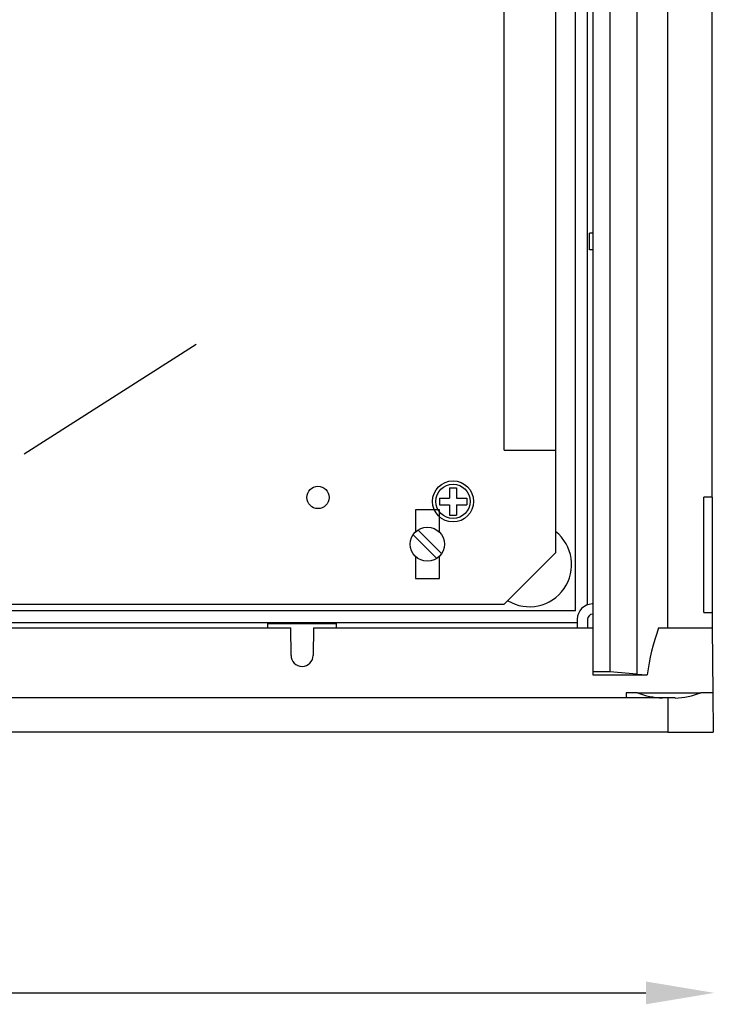
# Model space of a CAD drawing. Units: millimetres. Extents: x 131 to 1355, y 103 to 784.
# Drawn here: x 679 to 882, y 103 to 391 of the extents above; entities that cross this region are included whole.
import ezdxf

# ---------------------------------------------------------------- set-up
doc = ezdxf.new("R2010")
doc.units = ezdxf.units.MM

# ---------------------------------------------------------------- blocks, each defined once
blk = doc.blocks.new('ALZADO')
for p, q in [((859.17, 670.4), (859.17, 199.54)), ((846.28, 669.7), (846.28, 200.24)), ((851.27, 669.7), (851.27, 200.24)), ((868.29, 213.1), (868.29, 656.84)), ((844.78, 219.84), (844.78, 655.34)), ((841.28, 218.1), (841.28, 651.84)), ((835.44, 635.05), (835.44, 235.05)), ((881.25, 251.28), (881.25, 618.66)), ((820.44, 265.05), (820.44, 605.05)), ((845.39, 323.6), (845.39, 328.47)), ((846.28, 328.47), (845.39, 328.47)), ((846.28, 323.6), (845.39, 323.6)), ((680.03, 264), (730.31, 295.98)), ((820.44, 265.05), (835.44, 265.05)), ((804.44, 254.05), (806.44, 254.05)), ((804.44, 254.05), (804.44, 251.05)), ((806.44, 254.05), (806.44, 251.05)), ((801.44, 251.05), (801.44, 249.05)), ((801.44, 251.05), (804.44, 251.05)), ((806.44, 251.05), (809.44, 251.05)), ((809.44, 251.05), (809.44, 249.05)), ((881.25, 251.28), (878.76, 251.28)), ((878.76, 217.6), (878.76, 251.28)), ((881.25, 251.28), (881.25, 217.6)), ((801.44, 247.55), (794.44, 247.55)), ((794.44, 247.55), (794.44, 241.12)), ((801.44, 249.05), (804.44, 249.05)), ((801.44, 241.12), (801.44, 247.55)), ((804.44, 249.05), (804.44, 246.05)), ((806.44, 249.05), (806.44, 246.05)), ((806.44, 249.05), (809.44, 249.05)), ((804.44, 246.05), (806.44, 246.05)), ((795.18, 241.72), (802.11, 234.8)), ((793.77, 240.31), (800.7, 233.38)), ((794.44, 233.98), (794.44, 227.55)), ((801.44, 227.55), (801.44, 233.98)), ((820.44, 220.05), (835.44, 235.05)), ((820.44, 220.05), (835.44, 235.05)), ((820.44, 220.05), (835.44, 235.05)), ((794.44, 227.55), (801.44, 227.55)), ((190.44, 220.05), (820.44, 220.05)), ((846.28, 220.1), (846.12, 220.09)), ((841.28, 218.1), (171.67, 218.1)), ((846.28, 217.1), (846.22, 217.09)), ((878.76, 217.6), (881.25, 217.6)), ((881.25, 217.6), (881.25, 213.1)), ((841.78, 214.6), (171.17, 214.6)), ((594.74, 213.1), (758.01, 213.1)), ((751.33, 214.42), (771.32, 214.42)), ((751.33, 213.1), (751.33, 214.42)), ((758.08, 205.07), (758.01, 213.1)), ((764.64, 213.1), (764.57, 205.07)), ((764.64, 213.1), (846.28, 213.1)), ((771.32, 214.42), (771.32, 213.1)), ((841.78, 215.6), (841.78, 213.1)), ((844.78, 215.6), (844.78, 213.1)), ((865.57, 213.1), (868.29, 213.1)), ((868.29, 213.1), (868.53, 213.1)), ((868.53, 213.1), (881.25, 213.1)), ((881.25, 213.1), (881.42, 194.11)), ((846.28, 200.24), (846.28, 199.39)), ((851.27, 200.24), (846.28, 200.24)), ((846.28, 199.39), (862.2, 199.34)), ((859.17, 199.54), (851.27, 200.24)), ((856.1, 194.11), (856.09, 192.61)), ((859.38, 194.11), (856.1, 194.11)), ((859.38, 194.11), (877.87, 194.11)), ((881.42, 194.11), (877.87, 194.11)), ((881.42, 194.11), (881.52, 182.62)), ((868.26, 192.61), (144.68, 192.61)), ((868.26, 192.61), (868.26, 182.62)), ((870.43, 192.61), (868.26, 192.61)), ((868.26, 182.62), (144.68, 182.62)), ((868.26, 182.62), (881.52, 182.62)), ((151.43, 106.44), (861.83, 106.44))]:
    blk.add_line(p, q)
for centre, radius in [((765.94, 251.21), 3.25), ((805.44, 250.05), 6), ((805.44, 250.05), 5), ((797.94, 237.55), 5)]:
    blk.add_circle(centre, radius)
for centre, radius, start, end in [((827.79, 231.59), 12.31, 238.9127, 51.5704), ((846.28, 215.6), 4.5, 92, 180), ((846.28, 215.6), 1.5, 92, 180), ((928.69, 190.34), 67.1, 160.1685, 172.2898), ((761.32, 205.1), 3.25, 180.5002, 359.4998), ((865.84, 277.01), 77.75, 265.0786, 267.3157), ((867.68, 215.98), 23.39, 249.2159, 267.4606), ((869.33, 217.26), 24.68, 272.5445, 290.2376)]:
    blk.add_arc(centre, radius, start, end)
blk.add_solid([(861.83, 109.77), (861.83, 103.11), (881.83, 106.44)])

msp = doc.modelspace()

# ---------------------------------------------------------------- block references
msp.add_blockref('ALZADO', (0, 0))

doc.saveas('drawing.dxf')
